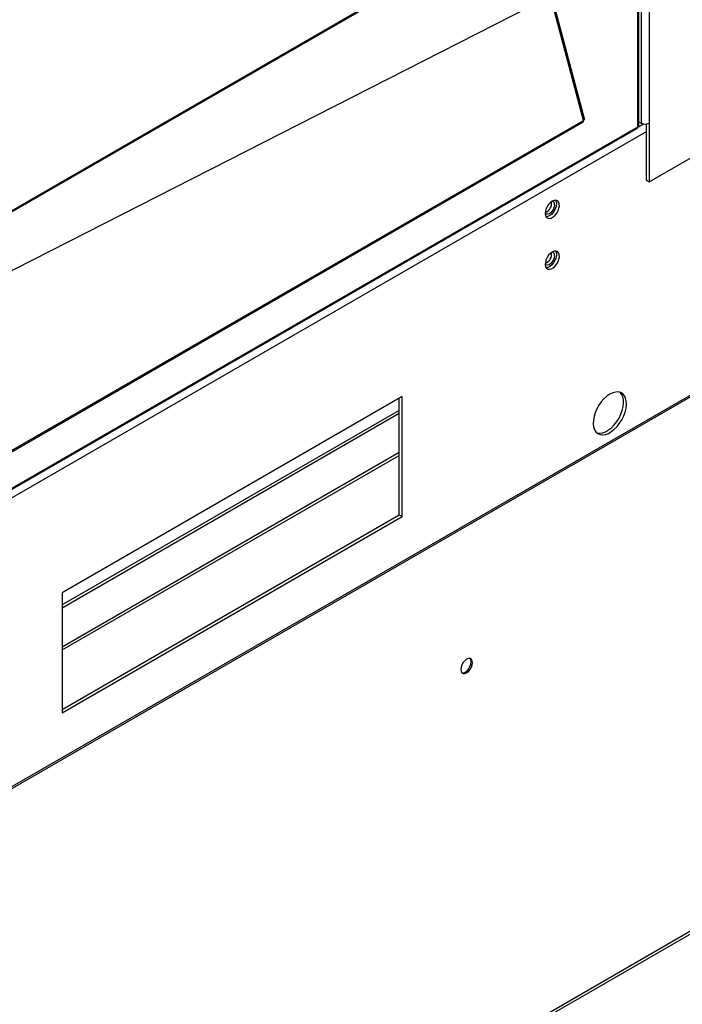
# Model space of a CAD drawing. Units: inches. Extents: x 5 to 542, y 5 to 405.
# Drawn here: x 414 to 425, y 266 to 282 of the extents above; entities that cross this region are included whole.
import ezdxf

# ---------------------------------------------------------------- set-up
doc = ezdxf.new("R2010")
doc.units = ezdxf.units.IN
doc.header["$LTSCALE"] = 48
doc.header["$MEASUREMENT"] = 0
doc.layers.add('FORMAT', color=7, linetype='Continuous')
doc.dimstyles.new('SLDDIMSTYLE0', dxfattribs={"dimtxt": 0.18, "dimasz": 3, "dimexe": 0, "dimexo": 0.0625, "dimgap": 0, "dimtad": 0, "dimtih": 1, "dimtoh": 1, "dimdec": 0, "dimrnd": 1e-09, "dimzin": 0, "dimdsep": 46, "dimtxsty": 'Standard', "dimblk1": 'DOT', "dimblk2": 'DOT', "dimsah": 1, "dimcen": 0.09, "dimadec": 0, "dimazin": 0, "dimtfac": 3, "dimtdec": 0, "dimtofl": 0, "dimtmove": 0, "dimatfit": 3, "dimldrblk": 'DOT', "dimfxl": 1, "dimfrac": 2, "dimtolj": 1, "dimtzin": 0, "dimarcsym": 0})

# ---------------------------------------------------------------- blocks, each defined once
blk = doc.blocks.new('_Dot')
at = {"color": 0, "linetype": 'ByBlock', "lineweight": -2}
blk.add_line((-0.5, 0), (-1, 0), dxfattribs=at)
at = {"color": 0, "linetype": 'ByBlock', "const_width": 0.5}
blk.add_lwpolyline([(-0.25, 0, 1), (0.25, 0, 1)], format="xyb", close=True, dxfattribs=at)

msp = doc.modelspace()

# ---------------------------------------------------------------- linework, layer by layer
at = {"color": 7, "linetype": 'Continuous', "lineweight": 25}
for p, q in [((424.164345, 279.1889612), (434.7289062, 285.2862469)), ((413.749637, 278.6000797), (423.106478, 284.0003355)), ((413.7549937, 278.6248759), (423.1118347, 284.0251317)), ((423.1118347, 280.1752501), (422.2271913, 283.4928594)), ((423.1278136, 280.2010986), (422.2470123, 283.504299)), ((423.9812058, 280.0725633), (423.9812058, 282.0477693)), ((423.9980263, 280.091856), (423.9980263, 282.0543276)), ((424.0358536, 282.0195325), (424.0358536, 280.1305793)), ((424.164345, 281.9597329), (424.164345, 280.1305793)), ((364.6742235, 241.0531576), (434.3934166, 281.2912546)), ((364.6742235, 241.0224123), (434.3934166, 281.2605094)), ((413.749637, 274.7501981), (423.106478, 280.1504539)), ((413.7549937, 274.7749943), (423.1118347, 280.1752501)), ((424.0755635, 280.1171688), (423.9812415, 280.0627313)), ((423.9980263, 280.1524111), (424.0358536, 280.1305793)), ((424.1188881, 280.1163541), (424.1188881, 279.2151964)), ((424.164345, 280.1305793), (424.164345, 279.1889612)), ((424.1188881, 279.9938175), (399.9332222, 266.0351767)), ((400.053496, 266.2433673), (423.9728935, 280.0483326)), ((400.0689867, 266.2717411), (423.9812058, 280.0725633)), ((424.1188881, 279.2151964), (424.164345, 279.1889612)), ((420.2005714, 275.7451409), (414.7457476, 272.5969156)), ((420.1551145, 273.8464353), (420.1551145, 275.7189057)), ((420.2005714, 273.8202001), (420.2005714, 275.7451409)), ((420.1551145, 275.52264), (414.7457476, 272.40065)), ((420.1551145, 275.4701696), (414.7457476, 272.3481795)), ((420.1551145, 274.8443889), (414.7457476, 271.7223988)), ((414.7457476, 271.6790117), (420.1551145, 274.8010017)), ((414.7457476, 270.7244452), (420.1551145, 273.8464353)), ((414.7457476, 270.6719748), (420.2005714, 273.8202001)), ((420.1551145, 273.8464353), (420.2005714, 273.8202001)), ((414.7457476, 272.5969156), (414.7457476, 270.6719748)), ((431.0829447, 270.7762454), (363.9001234, 232.0020032)), ((429.9937983, 270.1042627), (365.0747442, 232.6365429))]:
    msp.add_line(p, q, dxfattribs=at)
at = {"color": 7, "linetype": 'Continuous', "lineweight": 25, "flags": 128}
for points in [[(422.6103792, 278.8795263), (422.5797189, 278.8569639), (422.5513325, 278.8263409), (422.5273254, 278.7899286), (422.509478, 278.7504273), (422.4991139, 278.7107669), (422.4970019, 278.6738886), (422.5032986, 278.6425277), (422.5175369, 278.6190099), (422.538661, 278.6050795), (422.565104, 278.6017697), (422.5949049, 278.6093259), (422.6258534, 278.6271877), (422.6556543, 278.6540304), (422.6820974, 278.6878631), (422.7032214, 278.7261768), (422.7174597, 278.7661297), (422.7237564, 278.8047589), (422.7216444, 278.8391993), (422.7112803, 278.8668966), (422.6934329, 278.8857967), (422.6694258, 278.8944979), (422.6410394, 278.8923547), (422.6103792, 278.8795263)], [(422.6647091, 278.8949102), (422.6691562, 278.8869621), (422.677506, 278.857364), (422.677506, 278.8216213), (422.6691562, 278.7823851), (422.6530758, 278.7425651), (422.6304575, 278.7051148), (422.6029787, 278.6728117), (422.5726775, 278.6480514), (422.5418011, 278.6326704), (422.5126395, 278.6278094), (422.5105959, 278.6278835)], [(422.6467446, 278.8217389), (422.6423113, 278.788497), (422.6294916, 278.7537401), (422.6096749, 278.7212345), (422.5850085, 278.6945027), (422.5581655, 278.6764415), (422.5320546, 278.6690082), (422.5095055, 278.6730082), (422.4967379, 278.6829264)], [(422.6103792, 278.0635684), (422.5797189, 278.041006), (422.5513325, 278.010383), (422.5273254, 277.9739706), (422.509478, 277.9344694), (422.4991139, 277.894809), (422.4970019, 277.8579307), (422.5032986, 277.8265698), (422.5175369, 277.803052), (422.538661, 277.7891216), (422.565104, 277.7858118), (422.5949049, 277.793368), (422.6258534, 277.8112298), (422.6556543, 277.8380724), (422.6820974, 277.8719052), (422.7032214, 277.9102189), (422.7174597, 277.9501718), (422.7237564, 277.988801), (422.7216444, 278.0232414), (422.7112803, 278.0509387), (422.6934329, 278.0698388), (422.6694258, 278.07854), (422.6410394, 278.0763968), (422.6103792, 278.0635684)], [(422.6647091, 278.0789523), (422.6691562, 278.0710042), (422.677506, 278.0414061), (422.677506, 278.0056634), (422.6691562, 277.9664271), (422.6530758, 277.9266072), (422.6304575, 277.8891569), (422.6029787, 277.8568538), (422.5726775, 277.8320935), (422.5418011, 277.8167125), (422.5126395, 277.8118515), (422.5105959, 277.8119256)], [(422.6467446, 278.005781), (422.6423113, 277.9725391), (422.6294916, 277.9377822), (422.6096749, 277.9052765), (422.5850085, 277.8785447), (422.5581655, 277.8604836), (422.5320546, 277.8530503), (422.5095055, 277.8570503), (422.4963466, 277.8674304)], [(423.5340748, 275.7826144), (423.4864572, 275.7501826), (423.44037, 275.7088941), (423.3972946, 275.6600759), (423.3586155, 275.6052972), (423.3255757, 275.5463186), (423.2992373, 275.4850356), (423.2804468, 275.423418), (423.269808, 275.3634461), (423.267663, 275.3070476), (423.2740807, 275.2560352), (423.2888548, 275.2120484), (423.3115105, 275.1765009), (423.3413196, 275.1505354), (423.377324, 275.1349863), (423.4183665, 275.1303535), (423.463128, 275.1367858), (423.5101697, 275.1540765), (423.5579798, 275.1816699), (423.6050215, 275.218679), (423.649783, 275.2639144), (423.6908255, 275.3159222), (423.7268299, 275.3730308), (423.756639, 275.4334047), (423.7792947, 275.4951033), (423.7940688, 275.5561438), (423.8004865, 275.6145641), (423.7983415, 275.6684867), (423.7877028, 275.7161783), (423.7689122, 275.7561062), (423.7425738, 275.786987), (423.709534, 275.8078282), (423.6708549, 275.8179599), (423.6277795, 275.8170565), (423.5816924, 275.8051471), (423.5340748, 275.7826144)], [(423.3241988, 275.1634772), (423.3318672, 275.1612215), (423.3729097, 275.1565887), (423.4176711, 275.163021), (423.4647129, 275.1803117), (423.5125229, 275.2079051), (423.5595647, 275.2449142), (423.6043261, 275.2901496), (423.6453686, 275.3421574), (423.681373, 275.399266), (423.7111821, 275.4596399), (423.7338378, 275.5213386), (423.7486119, 275.582379), (423.7550296, 275.6407994), (423.7528846, 275.6947219), (423.7422459, 275.7424135), (423.7234554, 275.7823414), (423.6984939, 275.8120057)], [(421.2355939, 271.311503), (421.2646242, 271.333568), (421.2908129, 271.3640934), (421.3115963, 271.4000914), (421.3249401, 271.4380381), (421.3295381, 271.4742191), (421.3249401, 271.5050927), (421.3115963, 271.5276369), (421.2908129, 271.5396447), (421.2646242, 271.5399409), (421.2355939, 271.5284964), (421.2065635, 271.5064314), (421.1803749, 271.4759059), (421.1595914, 271.439908), (421.1462476, 271.4019613), (421.1416497, 271.3657803), (421.1462476, 271.3349066), (421.1595914, 271.3123625), (421.1803749, 271.3003547), (421.2065635, 271.3000585), (421.2355939, 271.311503)], [(421.2137746, 271.3240959), (421.2428049, 271.3461609), (421.2689936, 271.3766863), (421.289777, 271.4126843), (421.3031208, 271.450631), (421.3077188, 271.486812), (421.3031208, 271.5176856), (421.2901938, 271.5398024)], [(421.1591746, 271.3127898), (421.1847442, 271.3126514), (421.2137746, 271.3240959)]]:
    msp.add_lwpolyline(points, dxfattribs=at)
at = {"color": 7, "linetype": 'Continuous', "lineweight": 25}
for centre, radius, start, end in [((423.0924643, 280.1664579), 0.0212724, 311.20648434, 24.41311058), ((424.1000993, 280.2546068), 0.1396794, 242.61604222, 297.38395778), ((422.4414672, 278.845767), 0.1589136, 290.60036782, 9.41725941), ((422.5954286, 278.8295825), 0.051912, 351.30961059, 73.56459507), ((422.4414666, 278.0298095), 0.1589143, 290.60090156, 9.41672376), ((422.5975722, 278.0149418), 0.0500185, 349.44684862, 76.35896756)]:
    msp.add_arc(centre, radius, start, end, dxfattribs=at)
for major_axis, ratio, start_param, end_param in [((-0.0334759, 0.0469086), 0.5018295432, 3.0931152473, 3.8787798166), ((0.0573613, -0.0055429), 0.5014875228, 5.5462091275, 6.3316072909)]:
    msp.add_ellipse((423.9405977, 280.0960001), major_axis=major_axis, ratio=ratio, start_param=start_param, end_param=end_param, dxfattribs=at)
msp.add_open_spline([(423.1269061, 280.2008318), (423.1274277, 280.1998985), (423.129623, 280.1959703), (423.125129, 280.1868141), (423.1162661, 280.1791047), (423.1118347, 280.1752501)], degree=3, knots=[0, 0, 0, 0, 0.1348000494, 0.5674000247, 1, 1, 1, 1], dxfattribs=at)

# ---------------------------------------------------------------- leaders
at = {"layer": 'FORMAT'}
msp.add_leader([(400.0104408, 270.6676995), (441.539599, 291.8346179), (451.2063732, 291.8346179)], dimstyle='SLDDIMSTYLE0', dxfattribs=at)

doc.saveas('drawing.dxf')
